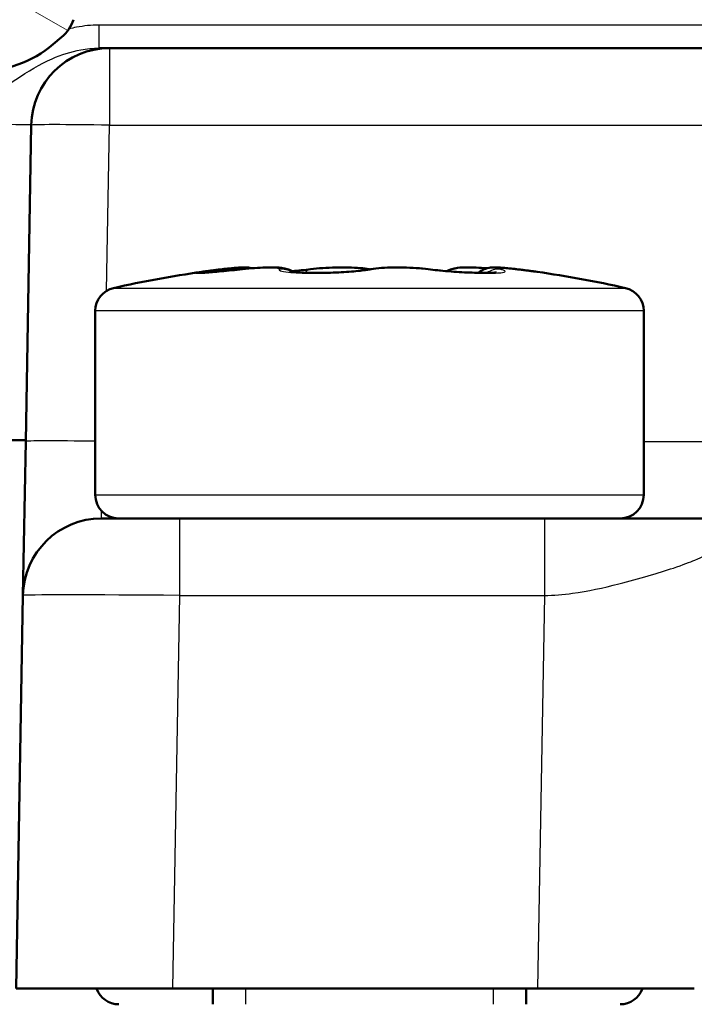
# Model space of a CAD drawing. Units: millimetres. Extents: x 1 to 1188, y 1 to 840.
# Drawn here: x 285 to 294, y 758 to 771 of the extents above; entities that cross this region are included whole.
import ezdxf

# ---------------------------------------------------------------- set-up
doc = ezdxf.new("R2010")
doc.units = ezdxf.units.MM
for name, color, linetype, lineweight in [('Schraffur (ISO)', 1, 'Continuous', 18), ('Sichtbar (ISO)', 7, 'Continuous', 50), ('Sichtbar schmal (ISO)', 1, 'Continuous', 25)]:
    doc.layers.add(name, color=color, linetype=linetype, lineweight=lineweight)

msp = doc.modelspace()

# ---------------------------------------------------------------- hatches: boundary and pattern name
at = {"layer": 'Schraffur (ISO)'}
h = msp.add_hatch(dxfattribs=at)
h.set_pattern_fill('ANSI31', color=256, scale=6.35, angle=105.000245536, style=0)
h.set_pattern_definition([(150.00025, (0, 0), (-0.39687205, -0.6874094), [])])
edge = h.paths.add_edge_path()
edge.add_ellipse((277.13763865, 758.88454096), major_axis=(-0.00349048, -0.19996954), ratio=1, start_angle=270, end_angle=361)
edge.add_line((277.13763865, 758.68454096), (277.25729317, 758.68454096))
edge.add_ellipse((277.25729317, 758.48454096), major_axis=(0.2, 0), ratio=1, start_angle=315.5, end_angle=450, ccw=False)
edge.add_line((277.39994326, 758.34435911), (277.00686435, 757.94435911))
edge.add_ellipse((277.14951444, 757.80417726), major_axis=(-0.14018185, -0.14265009), ratio=1, start_angle=270, end_angle=315.5)
edge.add_line((276.9495449, 757.80068677), (277.0572, 751.63313046))
edge.add_ellipse((279.05689539, 751.66803527), major_axis=(0.03490481, -1.99969539), ratio=1, start_angle=270, end_angle=299)
edge.add_line((277.32484458, 750.66803527), (279.01922823, 747.73327671))
edge.add_ellipse((279.45224093, 747.98327671), major_axis=(0.25, -0.4330127), ratio=1, start_angle=270, end_angle=348)
edge.add_line((279.60674943, 747.50774845), (280.35908272, 747.75219635))
edge.add_ellipse((280.51359121, 747.2766681), major_axis=(0.47552826, 0.1545085), ratio=1, start_angle=26.74368395, end_angle=90, ccw=False)
edge.add_ellipse((281.93411717, 748.68454096), major_axis=(1.05590465, -1.06539447), ratio=1, start_angle=270, end_angle=190.126213695)
edge.add_ellipse((280.29842216, 749.83541099), major_axis=(-0.28771751, -0.40892375), ratio=1, start_angle=53.130102354, end_angle=90, ccw=False)
edge.add_line((280.45293066, 749.35988274), (280.29844951, 749.30968877))
edge.add_ellipse((280.14394101, 749.78521703), major_axis=(-0.47552826, -0.1545085), ratio=1, start_angle=12, end_angle=90, ccw=False)
edge.add_line((279.71092831, 749.53521703), (278.62388269, 751.41803527))
edge.add_ellipse((279.05689539, 751.66803527), major_axis=(-0.25, 0.4330127), ratio=1, start_angle=61, end_angle=90, ccw=False)
edge.add_line((278.55697154, 751.65930907), (278.46225938, 757.08536523))
edge.add_ellipse((278.96218323, 757.09409143), major_axis=(-0.0087262, 0.49992385), ratio=1, start_angle=49.800502053, end_angle=90, ccw=False)
edge.add_ellipse((277.25729317, 758.48454096), major_axis=(1.07443827, 1.31741505), ratio=1, start_angle=270, end_angle=348.679859786)
edge.add_ellipse((278.95534679, 759.88333112), major_axis=(-0.31790685, 0.38592128), ratio=1, start_angle=49.51963816, end_angle=90, ccw=False)
edge.add_line((278.45542294, 759.89205732), (278.72697217, 775.4491021))
edge.add_ellipse((279.22689601, 775.44037589), major_axis=(0.0087262, 0.49992385), ratio=1, start_angle=49.414744702, end_angle=90, ccw=False)
edge.add_ellipse((288.95049201, 766.81183715), major_axis=(8.96040562, 10.09758046), ratio=1, start_angle=82.170510595, end_angle=90, ccw=False)
edge.add_ellipse((280.49296758, 776.68454096), major_axis=(0.37971938, 0.3252894), ratio=1, start_angle=49.414744702, end_angle=90, ccw=False)
edge.add_line((280.49296758, 777.18454096), (290.23411717, 777.18454096))
edge.add_ellipse((290.23411717, 776.68454096), major_axis=(0.5, 0), ratio=1, start_angle=0, end_angle=90, ccw=False)
edge.add_line((290.73411717, 776.68454096), (290.73411717, 776.48454096))
edge.add_ellipse((291.23411717, 776.48454096), major_axis=(0, -0.5), ratio=1, start_angle=270, end_angle=360)
edge.add_line((291.23411717, 775.98454096), (292.43411717, 775.98454096))
edge.add_ellipse((292.43411717, 775.48454096), major_axis=(0.5, 0), ratio=1, start_angle=0, end_angle=90, ccw=False)
edge.add_line((292.93411717, 775.48454096), (292.93411717, 772.68454096))
edge.add_ellipse((292.43411717, 772.68454096), major_axis=(0, -0.5), ratio=1, start_angle=0, end_angle=90, ccw=False)
edge.add_line((292.43411717, 772.18454096), (283.98411717, 772.18454096))
edge.add_ellipse((283.98411717, 771.38454096), major_axis=(-0.8, 0), ratio=1, start_angle=270, end_angle=360)
edge.add_line((283.18411717, 771.38454096), (283.18411717, 771.18454096))
edge.add_ellipse((283.98411717, 771.18454096), major_axis=(0, -0.8), ratio=1, start_angle=270, end_angle=312.68228251)
edge.add_ellipse((283.98411717, 771.18454096), major_axis=(0.5423459, -0.58809941), ratio=1, start_angle=270, end_angle=317.31771749)
edge.add_line((283.98411717, 770.38454096), (284.22553905, 770.38454096))
edge.add_line((284.22553905, 770.38454096), (284.43411717, 770.38454096))
edge.add_ellipse((284.43411717, 771.88454096), major_axis=(1.5, 0), ratio=1, start_angle=270, end_angle=310)
edge.add_line((285.39829859, 770.7354743), (285.50551098, 770.82543617))
edge.add_ellipse((285.18411717, 771.2084584), major_axis=(0.38302222, 0.3213938), ratio=1, start_angle=270, end_angle=301.344208161)
edge.add_ellipse((285.84733733, 770.98454096), major_axis=(0.06397641, 0.18949147), ratio=1, start_angle=18.655791839, end_angle=90, ccw=False)
edge.add_line((285.84733733, 771.18454096), (292.43411717, 771.18454096))
edge.add_ellipse((292.43411717, 772.68454096), major_axis=(1.5, 0), ratio=1, start_angle=270, end_angle=360)
edge.add_line((293.93411717, 772.68454096), (293.93411717, 775.48454096))
edge.add_ellipse((294.43411717, 775.48454096), major_axis=(0, 0.5), ratio=1, start_angle=0, end_angle=90, ccw=False)
edge.add_ellipse((294.43411717, 776.48454096), major_axis=(0.5, 0), ratio=1, start_angle=270, end_angle=336.377183227)
edge.add_ellipse((294.43411717, 776.48454096), major_axis=(0.20035696, 0.45810161), ratio=1, start_angle=270, end_angle=293.622816773)
edge.add_line((294.93411717, 776.48454096), (294.93411717, 776.68454096))
edge.add_ellipse((294.43411717, 776.68454096), major_axis=(0, 0.5), ratio=1, start_angle=270, end_angle=290.559249916)
edge.add_ellipse((294.43411717, 776.68454096), major_axis=(-0.17558791, 0.46815477), ratio=1, start_angle=270, end_angle=339.440750084)
edge.add_line((294.43411717, 777.18454096), (292.13411717, 777.18454096))
edge.add_ellipse((292.13411717, 777.38454096), major_axis=(-0.2, 0), ratio=1, start_angle=0, end_angle=90, ccw=False)
edge.add_line((291.93411717, 777.38454096), (291.93411717, 778.48454096))
edge.add_ellipse((291.73411717, 778.48454096), major_axis=(0, 0.2), ratio=1, start_angle=270, end_angle=360)
edge.add_line((291.73411717, 778.68454096), (280.13095054, 778.68454096))
edge.add_ellipse((280.13095054, 777.68454096), major_axis=(-1, 0), ratio=1, start_angle=270, end_angle=309.047706206)
edge.add_ellipse((288.95049201, 766.81183715), major_axis=(-11.64932551, -9.44950872), ratio=1, start_angle=270, end_angle=280.904587588)
edge.add_ellipse((278.23336639, 775.81979021), major_axis=(-0.64342522, -0.76550897), ratio=1, start_angle=270, end_angle=309.047706206)
edge.add_line((277.23351869, 775.83724262), (276.93766911, 758.88803144))
h = msp.add_hatch(dxfattribs=at)
h.set_pattern_fill('ANSI31', color=256, scale=6.35, angle=-14.999977781, style=0)
h.set_pattern_definition([(30.00002, (0, 0), (-0.3968753, 0.6874075), [])])
edge = h.paths.add_edge_path()
edge.add_ellipse((291.22789939, 752.98454096), major_axis=(-0.12990381, -0.075), ratio=1, start_angle=270, end_angle=390)
edge.add_line((291.15289939, 752.85463715), (291.30911717, 752.76444477))
edge.add_ellipse((291.23411717, 752.63454096), major_axis=(0.12990381, -0.075), ratio=1, start_angle=330, end_angle=450, ccw=False)
edge.add_line((291.30911717, 752.50463715), (291.13411717, 752.40360085))
edge.add_ellipse((291.20911717, 752.27369704), major_axis=(-0.12990381, -0.075), ratio=1, start_angle=270, end_angle=330)
edge.add_line((291.05911717, 752.27369704), (291.05911717, 747.98454096))
edge.add_ellipse((290.75911717, 747.98454096), major_axis=(0, -0.3), ratio=1, start_angle=0, end_angle=90, ccw=False)
edge.add_line((290.75911717, 747.68454096), (288.10911717, 747.68454096))
edge.add_ellipse((288.10911717, 747.98454096), major_axis=(-0.3, 0), ratio=1, start_angle=0, end_angle=90, ccw=False)
edge.add_line((287.80911717, 747.98454096), (287.80911717, 752.62369704))
edge.add_ellipse((287.65911717, 752.62369704), major_axis=(0, 0.15), ratio=1, start_angle=270, end_angle=330)
edge.add_line((287.73411717, 752.75360085), (287.55911717, 752.85463715))
edge.add_ellipse((287.63411717, 752.98454096), major_axis=(-0.12990381, 0.075), ratio=1, start_angle=330, end_angle=450, ccw=False)
edge.add_line((287.55911717, 753.11444477), (287.71533495, 753.20463715))
edge.add_ellipse((287.64033495, 753.33454096), major_axis=(0.12990381, 0.075), ratio=1, start_angle=270, end_angle=390)
edge.add_line((287.71533495, 753.46444477), (287.55911717, 753.55463715))
edge.add_ellipse((287.63411717, 753.68454096), major_axis=(-0.12990381, 0.075), ratio=1, start_angle=60, end_angle=90, ccw=False)
edge.add_ellipse((287.37430955, 753.53454096), major_axis=(-0.075, 0.12990381), ratio=1, start_angle=270, end_angle=330)
edge.add_line((287.37430955, 753.68454096), (286.28411717, 753.68454096))
edge.add_ellipse((286.28411717, 753.18454096), major_axis=(-0.5, 0), ratio=1, start_angle=270, end_angle=360)
edge.add_line((285.78411717, 753.18454096), (285.78411717, 752.38454096))
edge.add_ellipse((285.28411717, 752.38454096), major_axis=(0, -0.5), ratio=1, start_angle=0, end_angle=90, ccw=False)
edge.add_line((285.28411717, 751.88454096), (284.73411717, 751.88454096))
edge.add_ellipse((284.73411717, 752.38454096), major_axis=(-0.5, 0), ratio=1, start_angle=0, end_angle=90, ccw=False)
edge.add_line((284.23411717, 752.38454096), (284.23411717, 770.32659559))
edge.add_ellipse((284.03411717, 770.32659559), major_axis=(0, 0.2), ratio=1, start_angle=270, end_angle=286.841603634)
edge.add_ellipse((284.03411717, 770.32659559), major_axis=(-0.05794537, 0.19142187), ratio=1, start_angle=270, end_angle=333.158396366)
edge.add_line((284.06884681, 770.52355714), (283.39601776, 770.64219506))
edge.add_line((283.39601776, 770.64219506), (282.10776535, 770.86934871))
edge.add_ellipse((281.93411717, 769.88454096), major_axis=(-0.98480775, 0.17364818), ratio=1, start_angle=270, end_angle=315)
edge.add_line((281.36054073, 770.70369301), (280.89707616, 770.37917161))
edge.add_ellipse((281.47065259, 769.56001957), major_axis=(-0.81915204, -0.57357644), ratio=1, start_angle=270, end_angle=297)
edge.add_line((280.587705, 770.02949113), (280.25116958, 769.39656006))
edge.add_ellipse((281.13411717, 768.9270885), major_axis=(-0.46947156, -0.88294759), ratio=1, start_angle=270, end_angle=298)
edge.add_line((280.13411717, 768.9270885), (280.13411717, 768.21621625))
edge.add_ellipse((280.33411717, 768.21621625), major_axis=(0, -0.2), ratio=1, start_angle=270, end_angle=360)
edge.add_line((280.33411717, 768.01621625), (280.93411717, 768.01621625))
edge.add_ellipse((280.93411717, 768.21621625), major_axis=(0.2, 0), ratio=1, start_angle=270, end_angle=360)
edge.add_line((281.13411717, 768.21621625), (281.13411717, 768.41621625))
edge.add_ellipse((281.53411717, 768.41621625), major_axis=(0, 0.4), ratio=1, start_angle=0, end_angle=90, ccw=False)
edge.add_line((281.53411717, 768.81621625), (281.83411717, 768.81621625))
edge.add_ellipse((281.83411717, 768.41621625), major_axis=(0.4, 0), ratio=1, start_angle=0, end_angle=90, ccw=False)
edge.add_line((282.23411717, 768.41621625), (282.23411717, 754.91621625))
edge.add_ellipse((281.83411717, 754.91621625), major_axis=(0, -0.4), ratio=1, start_angle=0, end_angle=90, ccw=False)
edge.add_line((281.83411717, 754.51621625), (281.53411717, 754.51621625))
edge.add_ellipse((281.53411717, 754.91621625), major_axis=(-0.4, 0), ratio=1, start_angle=0, end_angle=90, ccw=False)
edge.add_line((281.13411717, 754.91621625), (281.13411717, 755.11621625))
edge.add_ellipse((280.93411717, 755.11621625), major_axis=(0, 0.2), ratio=1, start_angle=270, end_angle=360)
edge.add_line((280.93411717, 755.31621625), (280.32307245, 755.31621625))
edge.add_ellipse((280.32307245, 755.11621625), major_axis=(-0.2, 0), ratio=1, start_angle=270, end_angle=356.746946688)
edge.add_line((280.12339472, 755.12756545), (279.93572852, 751.82576756))
edge.add_ellipse((280.93411717, 751.76902157), major_axis=(-0.99838865, 0.05674599), ratio=1, start_angle=0, end_angle=3.253053312)
edge.add_line((279.93411717, 751.76902157), (279.93411717, 750.29388865))
edge.add_ellipse((280.43411717, 750.29388865), major_axis=(0, -0.5), ratio=1, start_angle=270, end_angle=402.98588608)
edge.add_ellipse((281.93411717, 748.68454096), major_axis=(1.24358685, 1.15909091), ratio=1, start_angle=209.917312692, end_angle=450, ccw=False)
edge.add_ellipse((281.28734585, 746.58176022), major_axis=(-0.47790471, 0.14699348), ratio=1, start_angle=270, end_angle=305.096801228)
edge.add_line((281.13283735, 747.05728847), (281.11126909, 747.05028052))
edge.add_ellipse((281.32758099, 746.38454096), major_axis=(-0.66573956, -0.2163119), ratio=1, start_angle=270, end_angle=379.979872445)
edge.add_ellipse((282.35227607, 747.18454096), major_axis=(1.23076923, -1.57645396), ratio=1, start_angle=270, end_angle=322.020127555)
edge.add_line((282.35227607, 745.18454096), (293.93411717, 745.18454096))
edge.add_ellipse((293.93411717, 745.68454096), major_axis=(0.5, 0), ratio=1, start_angle=270, end_angle=360)
edge.add_line((294.43411717, 745.68454096), (294.43411717, 747.18454096))
edge.add_ellipse((293.93411717, 747.18454096), major_axis=(0, 0.5), ratio=1, start_angle=270, end_angle=272)
edge.add_line((294.43381258, 747.20199071), (294.35036746, 751.98255862))
edge.add_ellipse((293.85044361, 751.97383241), major_axis=(-0.0087262, 0.49992385), ratio=1, start_angle=270, end_angle=314)
edge.add_line((294.203997, 752.3273858), (292.99328846, 753.53809435))
edge.add_ellipse((292.63973507, 753.18454096), major_axis=(-0.35355339, 0.35355339), ratio=1, start_angle=270, end_angle=315)
edge.add_line((292.63973507, 753.68454096), (291.45772397, 753.68454096))
edge.add_ellipse((291.45772397, 753.53454096), major_axis=(-0.15, 0), ratio=1, start_angle=270, end_angle=401.810314896)
edge.add_ellipse((291.23411717, 753.33454096), major_axis=(0.1, -0.1118034), ratio=1, start_angle=348.189685104, end_angle=450, ccw=False)
edge.add_line((291.30911717, 753.20463715), (291.15289939, 753.11444477))

# ---------------------------------------------------------------- linework, layer by layer
at = {"layer": 'Sichtbar (ISO)'}
for p, q in [((285.39829859, 770.7354743), (285.50551098, 770.82543617)), ((286.11681443, 770.68454096), (285.98187903, 770.68454096)), ((293.81177939, 770.68454096), (286.11681443, 770.68454096)), ((285.11696674, 769.70199337), (285.04653721, 765.66708855)), ((285.93411717, 764.98454096), (285.93411717, 767.33201461)), ((292.93411717, 764.98454096), (292.93411717, 767.33201461)), ((284.23411717, 765.68454096), (285.04684185, 765.68454096)), ((285.04653721, 765.66708855), (285.01223635, 763.70199337)), ((286.01208404, 764.68454096), (287.01193174, 764.68454096)), ((291.66727135, 764.68454096), (287.01193174, 764.68454096)), ((293.5317353, 764.68454096), (291.66727135, 764.68454096)), ((293.68411717, 764.68454096), (293.5317353, 764.68454096)), ((285.01223635, 763.70199337), (284.92465639, 758.68454096)), ((286.92435178, 758.68454096), (284.92465639, 758.68454096)), ((291.57969139, 758.68454096), (286.92435178, 758.68454096)), ((287.43411717, 758.48454096), (287.43411717, 758.68454096)), ((291.43411717, 758.48454096), (291.43411717, 758.68454096)), ((291.57969139, 758.68454096), (293.57938678, 758.68454096))]:
    msp.add_line(p, q, dxfattribs=at)
for centre, radius, start, end in [((285.18411717, 771.2084584), 0.5, 310, 341.344208161), ((284.43411717, 771.88454096), 1.5, 270, 310), ((286.11681443, 769.68454096), 1, 90, 179), ((289.43411717, 752.98454096), 15, 98.20450752, 102.573219996), ((289.43411717, 752.98454096), 15, 77.426780004, 81.79549248), ((286.23411717, 767.33201461), 0.3, 102.573219996, 180), ((292.63411717, 767.33201461), 0.3, 0, 77.426780004), ((286.23411717, 764.98454096), 0.3, 180, 270), ((292.63411717, 764.98454096), 0.3, 270, 0), ((286.01208404, 763.68454096), 1, 90, 179), ((286.23411717, 758.78454096), 0.3, 199.471220635, 270), ((292.63411717, 758.78454096), 0.3, 270, 340.528779365)]:
    msp.add_arc(centre, radius, start, end, dxfattribs=at)
for centre, major_axis, ratio, start_param, end_param in [((289.01810955, 767.8896588), (0.84126178, 0.02293867), 0.0806474398, 4.2656358325, 4.3863075559), ((289.02004563, 767.89102839), (0.84742184, 0.02337947), 0.0815914114, 4.3862858723, 4.5062117977), ((290.34475165, 767.88570708), (0.82084401, -0.04665748), 0.059705502, 5.3495706773, 5.4733728127), ((290.36305389, 767.87956922), (0.79427937, -0.04238867), 0.0561494322, 5.4728944088, 5.6004855636)]:
    msp.add_ellipse(centre, major_axis=major_axis, ratio=ratio, start_param=start_param, end_param=end_param, dxfattribs=at)
for points, knots in [([(287.27567835, 767.81804029), (287.27612462, 767.81804029), (287.2767578, 767.81804265), (287.27833858, 767.81805689), (287.27928649, 767.81806871), (287.28145707, 767.81810431), (287.28267992, 767.81812806), (287.28537236, 767.81818889), (287.28684206, 767.81822595), (287.29000769, 767.81831413), (287.29170369, 767.81836524), (287.29350506, 767.81842358)], [0.570492293671, 0.570492293671, 0.570492293671, 0.570492293671, 0.572586500467, 0.572586500467, 0.574680707263, 0.574680707263, 0.576774914058, 0.576774914058, 0.578869120854, 0.578869120854, 0.58096332765, 0.58096332765, 0.58096332765, 0.58096332765]), ([(287.8153703, 767.86497365), (287.76793616, 767.85994188), (287.72073084, 767.85507599), (287.6295832, 767.84596654), (287.58564955, 767.84172395), (287.5037478, 767.83412226), (287.46577749, 767.83076346), (287.39839227, 767.82515269), (287.36894285, 767.8229006), (287.32138039, 767.8196791), (287.30289048, 767.81872755), (287.29350506, 767.81842358)], [0, 0, 0, 0, 0.014498732803, 0.014498732803, 0.028997465606, 0.028997465606, 0.043496198409, 0.043496198409, 0.057994931212, 0.057994931212, 0.072493664014, 0.072493664014, 0.072493664014, 0.072493664014]), ([(287.29351517, 767.83101607), (287.30626782, 767.83285478), (287.3200536, 767.83477939), (287.34968276, 767.83880656), (287.36552321, 767.8409085), (287.39912452, 767.84527459), (287.41688405, 767.8475385), (287.45412048, 767.85220383), (287.47359709, 767.8546052), (287.51402567, 767.85951623), (287.53497697, 767.86202581), (287.55653001, 767.86457342)], [0.036741805562, 0.036741805562, 0.036741805562, 0.036741805562, 0.043892175611, 0.043892175611, 0.051042545661, 0.051042545661, 0.05819291571, 0.05819291571, 0.065343285759, 0.065343285759, 0.072493655809, 0.072493655809, 0.072493655809, 0.072493655809]), ([(287.93380586, 767.8761309), (287.93263586, 767.87644049), (287.93149188, 767.87673836), (287.91286891, 767.88155047), (287.90110743, 767.88330049), (287.87796727, 767.88636871), (287.86845289, 767.8869826), (287.84141336, 767.88832327), (287.82786237, 767.88807601), (287.79307854, 767.88705791), (287.77216318, 767.88578911), (287.72518122, 767.88224104), (287.69936973, 767.87993528), (287.64313065, 767.87435282), (287.61274209, 767.87107548), (287.57268794, 767.86647054), (287.56465642, 767.86553398), (287.55653001, 767.86457342)], [0.292452254696, 0.292452254696, 0.292452254696, 0.292452254696, 0.292611176531, 0.292611176531, 0.295093280519, 0.295093280519, 0.298455682254, 0.298455682254, 0.305824281455, 0.305824281455, 0.316485625187, 0.316485625187, 0.327146968918, 0.327146968918, 0.33780831265, 0.33780831265, 0.340438810267, 0.340438810267, 0.340438810267, 0.340438810267]), ([(287.8153703, 767.86497365), (287.86691869, 767.87044186), (287.9182839, 767.87510624), (288.01679188, 767.88242934), (288.06388482, 767.88509167), (288.15109628, 767.88809338), (288.19098087, 767.88848564), (288.26546111, 767.88617776), (288.29724208, 767.88500719), (288.35870389, 767.87248565), (288.37588244, 767.86851584), (288.4167656, 767.85347569), (288.43813981, 767.8455545), (288.46607132, 767.82676425)], [0.263995094701, 0.263995094701, 0.263995094701, 0.263995094701, 0.278658683815, 0.278658683815, 0.293322272929, 0.293322272929, 0.307985862042, 0.307985862042, 0.322649451156, 0.322649451156, 0.327506475109, 0.327506475109, 0.331125790368, 0.331125790368, 0.331125790368, 0.331125790368]), ([(288.6563195, 767.81856151), (288.61766329, 767.8190002), (288.5814816, 767.81997567), (288.51683513, 767.82283288), (288.48833017, 767.82472956), (288.44246422, 767.82892176), (288.42485583, 767.83134356), (288.41375659, 767.83329811), (288.41204842, 767.83366355), (288.4117334, 767.8337342), (288.41171894, 767.83373765), (288.4117187, 767.83373786)], [0, 0, 0, 0, 0.013714759574, 0.013714759574, 0.027429519148, 0.027429519148, 0.041144278722, 0.041144278722, 0.045695921344, 0.045695921344, 0.046141721366, 0.046141721366, 0.046141721366, 0.046141721366]), ([(288.44514286, 767.83961771), (288.48521939, 767.84296015), (288.52461316, 767.84660593), (288.60531596, 767.85484732), (288.64612432, 767.85950614), (288.68328118, 767.864241)], [0.045277572358, 0.045277572358, 0.045277572358, 0.045277572358, 0.057994924647, 0.057994924647, 0.072493655809, 0.072493655809, 0.072493655809, 0.072493655809]), ([(289.43411717, 767.86380773), (289.39663288, 767.87058391), (289.35825969, 767.87521357), (289.26995896, 767.88300521), (289.21956503, 767.88565978), (289.11388378, 767.88832548), (289.0586863, 767.88831303), (288.94763931, 767.88569679), (288.89184889, 767.88309294), (288.78397174, 767.87545788), (288.73194434, 767.87044211), (288.68328118, 767.864241)], [0.265814721273, 0.265814721273, 0.265814721273, 0.265814721273, 0.279283837814, 0.279283837814, 0.294572580928, 0.294572580928, 0.309861324041, 0.309861324041, 0.325150067154, 0.325150067154, 0.340438810267, 0.340438810267, 0.340438810267, 0.340438810267]), ([(289.41896872, 767.86094101), (289.40433558, 767.8580454), (289.38430744, 767.85466197), (289.33227577, 767.84731534), (289.29864373, 767.84332789), (289.2241793, 767.83599578), (289.18331434, 767.8326396), (289.09742142, 767.82687505), (289.05239005, 767.82446457), (288.9612444, 767.82077852), (288.91513331, 767.81950291), (288.86281559, 767.81873088), (288.85560574, 767.81863971), (288.84842898, 767.8185642)], [0, 0, 0, 0, 0.012171407182, 0.012171407182, 0.026670139984, 0.026670139984, 0.041168872787, 0.041168872787, 0.05566760559, 0.05566760559, 0.070166338393, 0.070166338393, 0.072493664014, 0.072493664014, 0.072493664014, 0.072493664014]), ([(289.41896872, 767.86094101), (289.46128777, 767.86931512), (289.50438751, 767.87472056), (289.59827538, 767.88300521), (289.64866931, 767.88565978), (289.75435057, 767.88832548), (289.80954805, 767.88831303), (289.92059503, 767.88569679), (289.97638545, 767.88309294), (290.0842626, 767.87545788), (290.13629, 767.87044211), (290.18495317, 767.864241)], [0.263995094701, 0.263995094701, 0.263995094701, 0.263995094701, 0.279283837814, 0.279283837814, 0.294572580928, 0.294572580928, 0.309861324041, 0.309861324041, 0.325150067154, 0.325150067154, 0.340438810267, 0.340438810267, 0.340438810267, 0.340438810267]), ([(290.83085935, 767.81855687), (290.7944687, 767.81901682), (290.75418825, 767.82008534), (290.66895373, 767.8234105), (290.62399909, 767.8256652), (290.53244959, 767.83122001), (290.48585596, 767.8345197), (290.39408412, 767.84194281), (290.34890344, 767.8460665), (290.26291838, 767.85484732), (290.22211002, 767.85950614), (290.18495317, 767.864241)], [0, 0, 0, 0, 0.014498731162, 0.014498731162, 0.028997462323, 0.028997462323, 0.043496193485, 0.043496193485, 0.057994924647, 0.057994924647, 0.072493655809, 0.072493655809, 0.072493655809, 0.072493655809]), ([(290.93442849, 767.8761309), (290.9230913, 767.87705965), (290.91183984, 767.87793939), (290.85144246, 767.88242934), (290.80434953, 767.88509167), (290.71713806, 767.88809338), (290.67725347, 767.88848564), (290.60277323, 767.88617776), (290.57099227, 767.88500719), (290.50953045, 767.87248565), (290.4923519, 767.86851584), (290.45610782, 767.85518232), (290.44117816, 767.8496587), (290.42309148, 767.83961771)], [0.275341143849, 0.275341143849, 0.275341143849, 0.275341143849, 0.278658683815, 0.278658683815, 0.293322272929, 0.293322272929, 0.307985862042, 0.307985862042, 0.322649451156, 0.322649451156, 0.327506475109, 0.327506475109, 0.330163966495, 0.330163966495, 0.330163966495, 0.330163966495]), ([(290.82162103, 767.81868544), (290.84569419, 767.83818816), (290.8655932, 767.84890544), (290.90713503, 767.86875064), (290.92422779, 767.87350462), (290.95536543, 767.88155047), (290.96712692, 767.88330049), (290.99026707, 767.88636871), (290.99978145, 767.8869826), (291.02682098, 767.88832327), (291.04037198, 767.88807601), (291.0751558, 767.88705791), (291.09607116, 767.88578911), (291.14305312, 767.88224104), (291.16886461, 767.87993528), (291.22510369, 767.87435282), (291.25549225, 767.87107548), (291.2955464, 767.86647054), (291.30357792, 767.86553398), (291.31170434, 767.86457342)], [0.289442729255, 0.289442729255, 0.289442729255, 0.289442729255, 0.290677481003, 0.290677481003, 0.292611176531, 0.292611176531, 0.295093280519, 0.295093280519, 0.298455682254, 0.298455682254, 0.305824281455, 0.305824281455, 0.316485625187, 0.316485625187, 0.327146968918, 0.327146968918, 0.33780831265, 0.33780831265, 0.340438810267, 0.340438810267, 0.340438810267, 0.340438810267]), ([(291.05331303, 767.82228673), (291.05331058, 767.82228519), (291.05293957, 767.82222666), (291.04993314, 767.82185229), (291.04392216, 767.82123106), (291.02623044, 767.82003238), (291.01388996, 767.81943673), (290.99262802, 767.81882231), (290.98543351, 767.81866316), (290.97781168, 767.81854438)], [0.049836024861, 0.049836024861, 0.049836024861, 0.049836024861, 0.052030691835, 0.052030691835, 0.059792160283, 0.059792160283, 0.068481341196, 0.068481341196, 0.072493664014, 0.072493664014, 0.072493664014, 0.072493664014]), ([(291.57471917, 767.83101607), (291.56196652, 767.83285478), (291.54818075, 767.83477939), (291.51855159, 767.83880656), (291.50271113, 767.8409085), (291.46910982, 767.84527459), (291.4513503, 767.8475385), (291.41411386, 767.85220383), (291.39463725, 767.8546052), (291.35420867, 767.85951623), (291.33325737, 767.86202581), (291.31170434, 767.86457342)], [0.036741805562, 0.036741805562, 0.036741805562, 0.036741805562, 0.043892175611, 0.043892175611, 0.051042545661, 0.051042545661, 0.05819291571, 0.05819291571, 0.065343285759, 0.065343285759, 0.072493655809, 0.072493655809, 0.072493655809, 0.072493655809])]:
    msp.add_open_spline(points, degree=3, knots=knots, dxfattribs=at)
at = {"layer": 'Sichtbar schmal (ISO)'}
for p, q in [((285.98187903, 770.97930524), (285.98187903, 770.68454096)), ((293.81177939, 770.97930524), (285.98187903, 770.97930524)), ((286.11681443, 770.68454096), (286.11681443, 769.70199337)), ((286.07993836, 767.58936436), (286.11681443, 769.70199337)), ((286.11681443, 769.70199337), (294.27740237, 769.70199337)), ((286.16881105, 767.62482019), (292.69942329, 767.62482019)), ((292.93411717, 767.33201461), (285.93411717, 767.33201461)), ((292.93411717, 765.66708855), (294.20697285, 765.66708855)), ((285.93411717, 764.98454096), (292.93411717, 764.98454096)), ((286.01208404, 764.68454096), (286.01538919, 764.77921666)), ((287.01193174, 763.70199337), (287.01193174, 764.68454096)), ((291.66727135, 764.68454096), (291.66727135, 763.70199337)), ((286.92435178, 758.68454096), (287.01193174, 763.70199337)), ((287.01193174, 763.70199337), (291.66727135, 763.70199337)), ((291.66727135, 763.70199337), (291.57969139, 758.68454096)), ((287.85211717, 758.68454096), (287.85211717, 758.48454096)), ((291.01611717, 758.48454096), (291.01611717, 758.68454096))]:
    msp.add_line(p, q, dxfattribs=at)
for centre, major_axis, ratio, start_param, end_param in [((284.11650978, 769.68454096), (1.00045696, 0.01746302), 0.0174285023, 6.2825766909, 7.7358513079), ((286.11681443, 769.68454096), (-0.9998477, 0.01745241), 0.0174497492, 4.712693567, 6.2831853074), ((287.25996453, 767.51858083), (0.03312869, 0.29816521), 0.9956306315, 0.0516559942, 0.2602306807), ((287.27567845, 767.5180403), (0, 0.3), 0.9783434526, 0, 0.1506520637), ((287.3032162, 767.5185808), (-0.00971114, 0.29984278), 0.9479053543, 0, 0.1193650351), ((287.59174541, 767.56664746), (-0.0352154, 0.29792596), 0.4402496187, 5.858302035, 6.2831853072), ((287.84701646, 767.56664746), (-0.03164617, 0.2983262), 0.0413901677, 0, 0.0658225906), ((288.30465932, 767.56664746), (0.25581433, -0.1567132), 0.9923319314, 1.6265295621, 2.1940808511), ((288.72120326, 767.56664746), (-0.03792209, 0.29759354), 0.5520823127, 0, 0.4900752963), ((288.65291518, 767.51858083), (0.00340433, 0.29998068), 0.4174412834, 0.0000000204, 0.1547929319), ((288.75037776, 767.5180403), (0, 0.3), 0.3099147414, 0, 0.1506520637), ((288.85158511, 767.5185808), (-0.00315613, 0.2999834), 0.1982230427, 0, 0.1479701267), ((289.47720362, 767.56664746), (-0.0582349, 0.29429356), 0.8397604775, 6.048304721, 6.2831853072), ((290.14703108, 767.56664746), (0.03792209, 0.29759354), 0.5520823127, 0, 0.1404488575), ((290.82706782, 767.51858083), (0.00379154, 0.29997604), 0.5781893481, 6.1404375646, 6.2831853072), ((290.90881648, 767.5180403), (0, 0.3), 0.6684287112, 6.1325332435, 6.2831853072), ((291.06430433, 767.56664746), (0.06687112, 0.29245214), 0.8811506451, 0.1286059235, 0.7670157111), ((290.98248607, 767.5185808), (-0.0046744, 0.29996358), 0.7496823116, 6.1214477487, 6.2831853078), ((291.27648893, 767.56664746), (0.0352154, 0.29792596), 0.4402496187, 6.2649635264, 6.2831853072), ((286.04638491, 765.64963615), (-0.9998477, 0.01745241), 0.0174497492, 4.8252156953, 6.2831853071), ((287.01223637, 763.68454096), (2.00000004, -0.01745108), 0.00872421, 1.5710247673, 3.141516509)]:
    msp.add_ellipse(centre, major_axis=major_axis, ratio=ratio, start_param=start_param, end_param=end_param, dxfattribs=at)
for points, knots in [([(285.98187903, 770.97930524), (285.88573385, 770.97930524), (285.78891744, 770.96995397), (285.66230897, 770.94586855), (285.63117757, 770.93897029), (285.60030698, 770.93118072)], [-0.23402667726, -0.23402667726, -0.23402667726, -0.23402667726, -0.205183123728, -0.205183123728, -0.195682698586, -0.195682698586, -0.195682698586, -0.195682698586]), ([(284.23403788, 769.78779421), (284.33587137, 769.86255157), (284.43703913, 769.93688379), (284.66899561, 770.10733994), (284.79710086, 770.20134379), (285.07544732, 770.38967052), (285.22748433, 770.4809045), (285.50329566, 770.60192066), (285.62526758, 770.64111205), (285.82707783, 770.67734768), (285.90502816, 770.68454096), (285.98187903, 770.68454096)], [0.01332216206, 0.01332216206, 0.01332216206, 0.01332216206, 0.04951675051, 0.04951675051, 0.09903884673, 0.09903884673, 0.15903343808, 0.15903343808, 0.20518312373, 0.20518312373, 0.23402667726, 0.23402667726, 0.23402667726, 0.23402667726]), ([(287.29353495, 767.83101786), (287.28252544, 767.82943092), (287.27255709, 767.82794424), (287.23855082, 767.82265774), (287.22239637, 767.8196404), (287.2120808, 767.81643048), (287.21192708, 767.81560132), (287.21559406, 767.81519388)], [-0.036741805562, -0.036741805562, -0.036741805562, -0.036741805562, -0.030202630341, -0.030202630341, -0.011616396285, -0.011616396285, 0, 0, 0, 0]), ([(287.25972843, 767.81519386), (287.27833681, 767.81579654), (287.30492824, 767.81732537), (287.38628013, 767.82313356), (287.44830144, 767.82832333), (287.57392351, 767.83986074), (287.63379312, 767.84565697), (287.73489629, 767.85588073), (287.77468627, 767.86000463), (287.81462665, 767.86424147)], [-0.072493664014, -0.072493664014, -0.072493664014, -0.072493664014, -0.055310498961, -0.055310498961, -0.030728054978, -0.030728054978, -0.011818482684, -0.011818482684, 0, 0, 0, 0]), ([(287.81462665, 767.86424147), (287.87421305, 767.87056234), (287.93371121, 767.87576952), (288.05311626, 767.88378735), (288.11146002, 767.88604469), (288.15833041, 767.88601869), (288.17923084, 767.8860071), (288.1978731, 767.88554722), (288.23956319, 767.88320934), (288.25850031, 767.88064135), (288.28076478, 767.87364888), (288.2847133, 767.86930859), (288.28160916, 767.86424147)], [0.263995094701, 0.263995094701, 0.263995094701, 0.263995094701, 0.281664025598, 0.281664025598, 0.302336946293, 0.302336946293, 0.302336946293, 0.311555406924, 0.311555406924, 0.326304943933, 0.326304943933, 0.340438810267, 0.340438810267, 0.340438810267, 0.340438810267]), ([(288.28160916, 767.86424147), (288.27762778, 767.85774239), (288.28290433, 767.85151093), (288.31634949, 767.83824888), (288.35164046, 767.83165218), (288.43798025, 767.82265774), (288.48344918, 767.8196404), (288.56677248, 767.81643048), (288.60107028, 767.81560132), (288.63697227, 767.81519388)], [-0.072493655809, -0.072493655809, -0.072493655809, -0.072493655809, -0.054364734614, -0.054364734614, -0.030202630341, -0.030202630341, -0.011616396285, -0.011616396285, 0, 0, 0, 0]), ([(288.8396967, 767.81519386), (288.89697992, 767.81579654), (288.9559166, 767.81732537), (289.09732551, 767.82313356), (289.17893532, 767.82832333), (289.3086746, 767.83986074), (289.36018235, 767.84565697), (289.43193737, 767.85588073), (289.45667181, 767.86000463), (289.47808293, 767.86424147)], [-0.072493664014, -0.072493664014, -0.072493664014, -0.072493664014, -0.055310498961, -0.055310498961, -0.030728054978, -0.030728054978, -0.011818482684, -0.011818482684, 0, 0, 0, 0]), ([(289.47808293, 767.86424147), (289.51002583, 767.87056234), (289.55154274, 767.87576952), (289.65612885, 767.88378735), (289.72175206, 767.88604469), (289.79058148, 767.88601869), (289.82127386, 767.8860071), (289.85258686, 767.88554722), (289.93407719, 767.88320934), (289.98427913, 767.88064135), (290.07806226, 767.87364888), (290.1218161, 767.86930859), (290.16158034, 767.86424147)], [0.263995094701, 0.263995094701, 0.263995094701, 0.263995094701, 0.281664025598, 0.281664025598, 0.302336946293, 0.302336946293, 0.302336946293, 0.311555406924, 0.311555406924, 0.326304943933, 0.326304943933, 0.340438810267, 0.340438810267, 0.340438810267, 0.340438810267]), ([(290.16158034, 767.86424147), (290.21258189, 767.85774239), (290.26875414, 767.85151093), (290.40609356, 767.83824888), (290.48934859, 767.83165218), (290.6335466, 767.82265774), (290.69516998, 767.8196404), (290.78880885, 767.81643048), (290.82326038, 767.81560132), (290.85549538, 767.81519388)], [-0.072493655809, -0.072493655809, -0.072493655809, -0.072493655809, -0.054364734614, -0.054364734614, -0.030202630341, -0.030202630341, -0.011616396285, -0.011616396285, 0, 0, 0, 0]), ([(291.01408544, 767.81519386), (291.05276028, 767.81579654), (291.08510553, 767.81732537), (291.14516256, 767.82313356), (291.16475105, 767.82832333), (291.16886826, 767.83986074), (291.1605064, 767.84565697), (291.13115825, 767.85588073), (291.11610272, 767.86000463), (291.09757345, 767.86424147)], [-0.072493664014, -0.072493664014, -0.072493664014, -0.072493664014, -0.055310498961, -0.055310498961, -0.030728054978, -0.030728054978, -0.011818482684, -0.011818482684, 0, 0, 0, 0]), ([(291.09757345, 767.86424147), (291.06992995, 767.87056234), (291.05194871, 767.87576952), (291.03712976, 767.88378735), (291.04440921, 767.88604469), (291.06636823, 767.88601869), (291.07616019, 767.8860071), (291.08883093, 767.88554722), (291.12863117, 767.88320934), (291.15989599, 767.88064135), (291.23141465, 767.87364888), (291.27121997, 767.86930859), (291.31408836, 767.86424147)], [0.263995094701, 0.263995094701, 0.263995094701, 0.263995094701, 0.281664025598, 0.281664025598, 0.302336946293, 0.302336946293, 0.302336946293, 0.311555406924, 0.311555406924, 0.326304943933, 0.326304943933, 0.340438810267, 0.340438810267, 0.340438810267, 0.340438810267]), ([(291.31408836, 767.86424147), (291.36907128, 767.85774239), (291.41996698, 767.85151093), (291.50779677, 767.8402995), (291.54502901, 767.83529461), (291.57469939, 767.83101786)], [-0.072493655809, -0.072493655809, -0.072493655809, -0.072493655809, -0.054364734614, -0.054364734614, -0.036741805562, -0.036741805562, -0.036741805562, -0.036741805562]), ([(291.66727135, 763.70199337), (291.78669448, 763.70303484), (291.90513895, 763.71312974), (292.21951, 763.75631331), (292.42040512, 763.7995478), (292.87505318, 763.91343741), (293.12427625, 763.98839348), (293.43169937, 764.0921986), (293.525733, 764.12792222), (293.64766452, 764.17886313), (293.67555637, 764.19409323), (293.67554196, 764.19326716)], [0, 0, 0, 0, 0.1365375871, 0.1365375871, 0.3549977266, 0.3549977266, 0.6389959078, 0.6389959078, 0.8195050837, 0.8195050837, 1, 1, 1, 1])]:
    msp.add_open_spline(points, degree=3, knots=knots, dxfattribs=at)
for points in [[(287.21559406, 767.81519388), (287.21889966, 767.81482661), (287.22425658, 767.81464233), (287.23162868, 767.81464233)], [(287.23162858, 767.81464231), (287.23900062, 767.81464231), (287.24838822, 767.81482658), (287.25972843, 767.81519386)], [(288.63697228, 767.81519388), (288.66933601, 767.81482661), (288.70256143, 767.81464233), (288.73642389, 767.81464233)], [(288.73642386, 767.81464231), (288.77028606, 767.81464231), (288.8047875, 767.81482658), (288.8396967, 767.81519386)], [(290.85549539, 767.81519388), (290.88455352, 767.81482661), (290.91242202, 767.81464233), (290.93891238, 767.81464233)], [(290.93891245, 767.81464231), (290.96540261, 767.81464231), (290.99051645, 767.81482658), (291.01408544, 767.81519386)]]:
    msp.add_open_spline(points, degree=3, dxfattribs=at)

doc.saveas('drawing.dxf')
